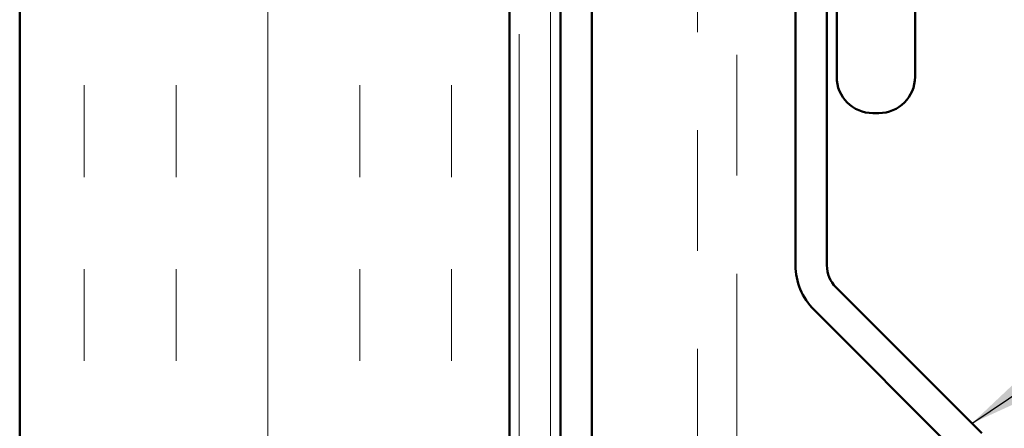
# Model space of a CAD drawing. Units: inches. Extents: x 81 to 331, y -163 to 235.
# Drawn here: x 115 to 116, y -146 to -145 of the extents above; entities that cross this region are included whole.
import ezdxf

# ---------------------------------------------------------------- set-up
doc = ezdxf.new("R2010")
doc.units = ezdxf.units.IN
doc.header["$LTSCALE"] = 3
doc.header["$MEASUREMENT"] = 0
doc.linetypes.add('DOUBLE_DASH_CHAIN', pattern=[1.2403, 0.6614, -0.0827, 0.1654, -0.0827, 0.1654, -0.0827])
for name, color, linetype, lineweight in [('Hatch (ANSI)', 7, 'Continuous', 18), ('Symbol (ANSI)', 7, 'Continuous', 25), ('Visible (ANSI)', 7, 'Continuous', 50)]:
    doc.layers.add(name, color=color, linetype=linetype, lineweight=lineweight)
doc.styles.add('Note Text (ANSI)', font='tahoma.ttf')
doc.dimstyles.new('Default (ANSI)$7', dxfattribs={"dimscale": 3, "dimtxt": 0.12, "dimasz": 0.098425, "dimexe": 0.125, "dimexo": 0.0625, "dimgap": 0.031496, "dimtad": 0, "dimtih": 1, "dimtoh": 1, "dimrnd": 1e-08, "dimzin": 4, "dimdsep": 46, "dimtxsty": 'Note Text (ANSI)', "dimcen": 0.09, "dimdle": 0.393701, "dimclrd": 256, "dimclre": 256, "dimclrt": 256, "dimadec": 0, "dimazin": 1, "dimtfac": 1, "dimtofl": 0, "dimtmove": 0, "dimatfit": 3, "dimfxl": 1, "dimtolj": 1, "dimtzin": 4, "dimlwd": -1, "dimlwe": -1, "dimarcsym": 0})

msp = doc.modelspace()

# ---------------------------------------------------------------- hatches: boundary and pattern name
at = {"layer": 'Hatch (ANSI)', "true_color": 0x804000}
h = msp.add_hatch(dxfattribs=at)
h.set_pattern_fill('INSUL', color=36, scale=0.75, angle=90, style=0)
h.set_pattern_definition([(90, (95.50262, -163.7756), (-0.28125, 2e-17), []), (90, (95.40887, -163.7756), (-0.28125, 2e-17), [0.09375, -0.09375]), (90, (95.31512, -163.7756), (-0.28125, 2e-17), [0.09375, -0.09375])])
h.paths.add_polyline_path([(115.15563, -143.07382), (115.15563, -149.01395), (114.65563, -149.01395), (114.65563, -143.07382)])

# ---------------------------------------------------------------- linework, layer by layer
at = {"layer": 'Visible (ANSI)', "color": 36, "true_color": 0x804000}
for p, q in [((114.65563, -149.01395), (114.65563, -143.07382)), ((115.15563, -149.01395), (115.15563, -143.07382))]:
    msp.add_line(p, q, dxfattribs=at)
at = {"layer": 'Visible (ANSI)', "color": 30, "linetype": 'DOUBLE_DASH_CHAIN', "lineweight": 18, "ltscale": 0.265533, "true_color": 0xff8000}
for p, q in [((115.16563, -143.07382), (115.16563, -149.00195)), ((115.19763, -149.00195), (115.19763, -143.07382))]:
    msp.add_line(p, q, dxfattribs=at)
at = {"layer": 'Visible (ANSI)', "color": 1, "true_color": 0xff0000}
for p, q in [((115.20763, -144.6108), (115.20763, -147.5799)), ((115.23963, -147.5799), (115.23963, -144.6108))]:
    msp.add_line(p, q, dxfattribs=at)
at = {"layer": 'Visible (ANSI)', "color": 30, "linetype": 'DOUBLE_DASH_CHAIN', "lineweight": 18, "ltscale": 0.248142, "true_color": 0xff8000}
for p, q in [((115.34763, -144.76022), (115.34763, -145.9913)), ((115.38763, -145.9913), (115.38763, -144.76022))]:
    msp.add_line(p, q, dxfattribs=at)
at = {"layer": 'Visible (ANSI)', "color": 96, "true_color": 0x008000}
for p, q in [((115.44763, -144.76022), (115.44763, -145.49033)), ((115.47963, -144.76022), (115.47963, -145.49033)), ((115.489, -145.51296), (115.63766, -145.66162)), ((115.46637, -145.53559), (115.61503, -145.68425))]:
    msp.add_line(p, q, dxfattribs=at)
at = {"layer": 'Visible (ANSI)'}
for p, q in [((115.48963, -144.91722), (115.48963, -145.29822)), ((115.56963, -144.91722), (115.56963, -145.29822)), ((115.53263, -145.33522), (115.52663, -145.33522))]:
    msp.add_line(p, q, dxfattribs=at)
for centre, start, end in [((115.52663, -145.29822), 180, 270), ((115.53263, -145.29822), 270, 0)]:
    msp.add_arc(centre, 0.037, start, end, dxfattribs=at)
at = {"layer": 'Visible (ANSI)', "color": 96, "true_color": 0x008000}
for radius in [0.064, 0.032]:
    msp.add_arc((115.51163, -145.49033), radius, 180, 225, dxfattribs=at)

# ---------------------------------------------------------------- leaders
at = {"layer": 'Symbol (ANSI)', "annotation_type": 0, "has_hookline": 1, "hookline_direction": 0, "text_width": 1.76317}
msp.add_leader([(115.62763, -145.6516), (116.78901, -144.8697), (117.08428, -144.8697)], dimstyle='Default (ANSI)$7', override={"dimtad": 0}, dxfattribs=at)

doc.saveas('drawing.dxf')
